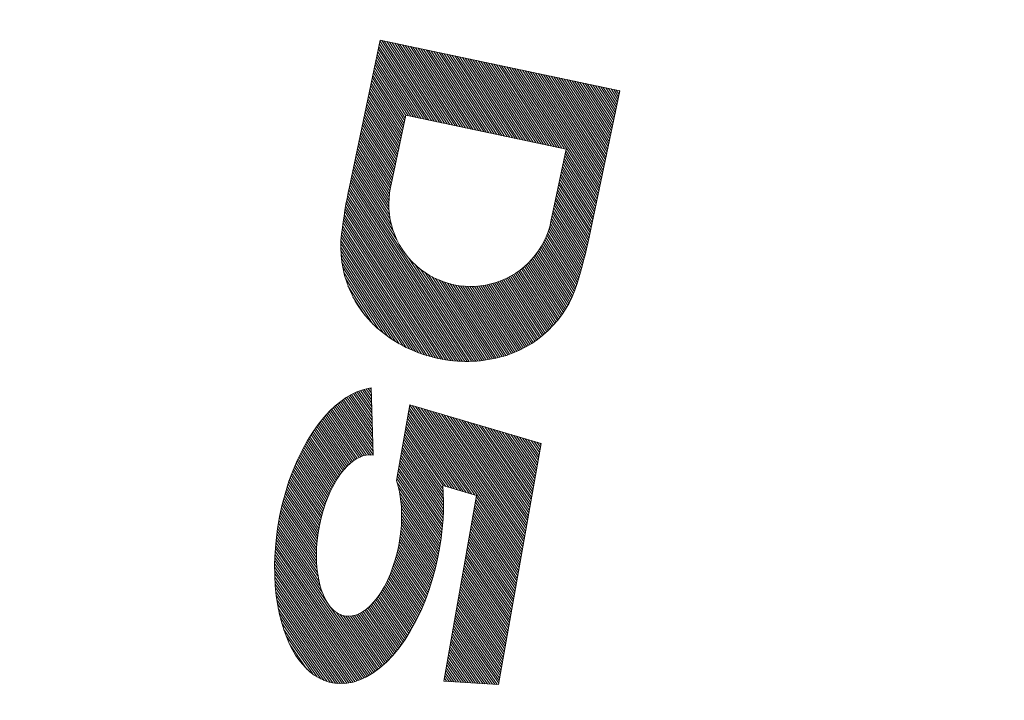
# Model space of a CAD drawing. Units: millimetres. Extents: x -832 to 921, y -690 to 683.
# Drawn here: x -745 to -709, y 278 to 303 of the extents above; entities that cross this region are included whole.
import ezdxf

# ---------------------------------------------------------------- set-up
doc = ezdxf.new("R2010")
doc.units = ezdxf.units.MM
doc.header["$LTSCALE"] = 5
doc.layers.add('STEEL-AB', color=7, linetype='Continuous')
doc.layers.add('躯体', color=7, linetype='Continuous')

msp = doc.modelspace()

# ---------------------------------------------------------------- linework, layer by layer
at = {"layer": 'STEEL-AB', "color": 7, "linetype": 'Continuous', "lineweight": 9}
for p, q in [((-732.636, 296.56), (-731.5, 301.941)), ((-731.529, 301.801), (-729.712, 299.01)), ((-731.509, 301.897), (-729.616, 298.99)), ((-731.5, 301.941), (-722.699, 300.083)), ((-731.449, 301.93), (-729.52, 298.97)), ((-731.353, 301.91), (-729.424, 298.949)), ((-731.257, 301.89), (-729.328, 298.929)), ((-731.161, 301.87), (-729.233, 298.909)), ((-731.065, 301.85), (-729.137, 298.889)), ((-730.97, 301.829), (-729.041, 298.868)), ((-730.874, 301.809), (-728.945, 298.848)), ((-730.778, 301.789), (-728.849, 298.828)), ((-730.682, 301.769), (-728.754, 298.808)), ((-730.586, 301.748), (-728.658, 298.788)), ((-731.61, 301.418), (-730.095, 299.091)), ((-731.59, 301.513), (-729.999, 299.071)), ((-731.57, 301.609), (-729.903, 299.05)), ((-731.55, 301.705), (-729.807, 299.03)), ((-730.491, 301.728), (-728.562, 298.767)), ((-730.395, 301.708), (-728.466, 298.747)), ((-730.299, 301.688), (-728.37, 298.727)), ((-730.203, 301.668), (-728.275, 298.707)), ((-730.107, 301.647), (-728.179, 298.686)), ((-730.012, 301.627), (-728.083, 298.666)), ((-729.916, 301.607), (-727.987, 298.646)), ((-729.82, 301.587), (-727.891, 298.626)), ((-729.724, 301.566), (-727.796, 298.605)), ((-729.628, 301.546), (-727.7, 298.585)), ((-729.533, 301.526), (-727.604, 298.565)), ((-729.437, 301.506), (-727.508, 298.545)), ((-729.341, 301.486), (-727.412, 298.525)), ((-729.245, 301.465), (-727.317, 298.504)), ((-729.149, 301.445), (-727.221, 298.484)), ((-729.054, 301.425), (-727.125, 298.464)), ((-728.958, 301.405), (-727.029, 298.444)), ((-728.862, 301.384), (-726.933, 298.423)), ((-731.691, 301.034), (-730.478, 299.172)), ((-731.671, 301.13), (-730.382, 299.152)), ((-731.651, 301.226), (-730.286, 299.131)), ((-731.63, 301.322), (-730.191, 299.111)), ((-728.766, 301.364), (-726.838, 298.403)), ((-728.67, 301.344), (-726.742, 298.383)), ((-728.575, 301.324), (-726.646, 298.363)), ((-728.479, 301.303), (-726.55, 298.343)), ((-728.383, 301.283), (-726.455, 298.322)), ((-728.287, 301.263), (-726.359, 298.302)), ((-728.192, 301.243), (-726.263, 298.282)), ((-728.096, 301.223), (-726.167, 298.262)), ((-728, 301.202), (-726.071, 298.241)), ((-727.904, 301.182), (-725.976, 298.221)), ((-727.808, 301.162), (-725.88, 298.201)), ((-727.713, 301.142), (-725.784, 298.181)), ((-727.617, 301.121), (-725.688, 298.161)), ((-727.521, 301.101), (-725.592, 298.14)), ((-727.425, 301.081), (-725.497, 298.12)), ((-727.329, 301.061), (-725.401, 298.1)), ((-727.234, 301.041), (-725.305, 298.08)), ((-727.138, 301.02), (-725.209, 298.059)), ((-731.752, 300.747), (-730.603, 298.983)), ((-731.732, 300.843), (-730.583, 299.079)), ((-731.711, 300.939), (-730.562, 299.175)), ((-727.042, 301), (-725.113, 298.039)), ((-726.946, 300.98), (-725.018, 298.019)), ((-726.85, 300.96), (-724.922, 297.999)), ((-726.755, 300.939), (-724.826, 297.978)), ((-726.659, 300.919), (-724.73, 297.958)), ((-726.563, 300.899), (-723.511, 296.213)), ((-726.467, 300.879), (-723.49, 296.309)), ((-726.371, 300.859), (-723.47, 296.404)), ((-726.276, 300.838), (-723.45, 296.5)), ((-726.18, 300.818), (-723.43, 296.596)), ((-726.084, 300.798), (-723.41, 296.692)), ((-725.988, 300.778), (-723.389, 296.788)), ((-725.892, 300.757), (-723.369, 296.883)), ((-725.797, 300.737), (-723.349, 296.979)), ((-725.701, 300.717), (-723.329, 297.075)), ((-725.605, 300.697), (-723.308, 297.171)), ((-725.509, 300.676), (-723.288, 297.267)), ((-725.413, 300.656), (-723.268, 297.362)), ((-731.833, 300.364), (-730.684, 298.6)), ((-731.812, 300.46), (-730.664, 298.696)), ((-731.792, 300.555), (-730.643, 298.792)), ((-731.772, 300.651), (-730.623, 298.887)), ((-725.318, 300.636), (-723.248, 297.458)), ((-725.222, 300.616), (-723.228, 297.554)), ((-725.126, 300.596), (-723.207, 297.65)), ((-725.03, 300.575), (-723.187, 297.746)), ((-724.934, 300.555), (-723.167, 297.841)), ((-724.839, 300.535), (-723.147, 297.937)), ((-724.743, 300.515), (-723.126, 298.033)), ((-724.647, 300.494), (-723.106, 298.129)), ((-724.551, 300.474), (-723.086, 298.225)), ((-724.455, 300.454), (-723.066, 298.32)), ((-724.36, 300.434), (-723.046, 298.416)), ((-724.264, 300.414), (-723.025, 298.512)), ((-724.168, 300.393), (-723.005, 298.608)), ((-724.072, 300.373), (-722.985, 298.704)), ((-723.977, 300.353), (-722.965, 298.799)), ((-723.881, 300.333), (-722.944, 298.895)), ((-723.785, 300.312), (-722.924, 298.991)), ((-731.914, 299.981), (-730.765, 298.217)), ((-731.893, 300.076), (-730.745, 298.313)), ((-731.873, 300.172), (-730.724, 298.408)), ((-731.853, 300.268), (-730.704, 298.504)), ((-723.83, 294.701), (-722.694, 300.082)), ((-723.689, 300.292), (-722.904, 299.087)), ((-723.593, 300.272), (-722.884, 299.183)), ((-723.498, 300.252), (-722.863, 299.278)), ((-723.402, 300.232), (-722.843, 299.374)), ((-723.306, 300.211), (-722.823, 299.47)), ((-723.21, 300.191), (-722.803, 299.566)), ((-723.114, 300.171), (-722.783, 299.661)), ((-723.019, 300.151), (-722.762, 299.757)), ((-722.923, 300.13), (-722.742, 299.853)), ((-722.827, 300.11), (-722.722, 299.949)), ((-722.731, 300.09), (-722.702, 300.045)), ((-731.995, 299.598), (-730.846, 297.834)), ((-731.974, 299.693), (-730.825, 297.929)), ((-731.954, 299.789), (-730.805, 298.025)), ((-731.934, 299.885), (-730.785, 298.121)), ((-732.075, 299.214), (-730.927, 297.45)), ((-732.055, 299.31), (-730.906, 297.546)), ((-732.035, 299.406), (-730.886, 297.642)), ((-732.015, 299.502), (-730.866, 297.738)), ((-732.136, 298.927), (-730.987, 297.163)), ((-732.116, 299.023), (-730.967, 297.259)), ((-732.096, 299.119), (-730.947, 297.355)), ((-730.559, 299.189), (-731.122, 296.527)), ((-724.666, 297.945), (-730.559, 299.189)), ((-732.217, 298.544), (-731.068, 296.78)), ((-732.197, 298.64), (-731.048, 296.876)), ((-732.177, 298.735), (-731.028, 296.972)), ((-732.156, 298.831), (-731.007, 297.067)), ((-732.298, 298.161), (-731.147, 296.393)), ((-732.278, 298.256), (-731.129, 296.492)), ((-732.257, 298.352), (-731.109, 296.588)), ((-732.237, 298.448), (-731.088, 296.684)), ((-732.379, 297.777), (-731.186, 295.946)), ((-732.359, 297.873), (-731.182, 296.067)), ((-732.338, 297.969), (-731.174, 296.181)), ((-732.318, 298.065), (-731.162, 296.29)), ((-724.666, 297.945), (-725.228, 295.283)), ((-724.7, 297.785), (-723.551, 296.021)), ((-724.68, 297.881), (-723.531, 296.117)), ((-732.439, 297.49), (-731.163, 295.53)), ((-732.419, 297.586), (-731.178, 295.68)), ((-732.399, 297.682), (-731.185, 295.818)), ((-724.781, 297.402), (-723.632, 295.638)), ((-724.761, 297.498), (-723.612, 295.734)), ((-724.74, 297.594), (-723.592, 295.83)), ((-724.72, 297.689), (-723.571, 295.925)), ((-732.52, 297.107), (-730.893, 294.608)), ((-732.5, 297.203), (-731.029, 294.944)), ((-732.48, 297.298), (-731.097, 295.174)), ((-732.46, 297.394), (-731.138, 295.364)), ((-724.842, 297.115), (-723.693, 295.351)), ((-724.821, 297.21), (-723.673, 295.446)), ((-724.801, 297.306), (-723.652, 295.542)), ((-732.601, 296.724), (-728.314, 290.141)), ((-732.581, 296.819), (-728.232, 290.142)), ((-732.561, 296.915), (-728.151, 290.145)), ((-732.541, 297.011), (-728.071, 290.148)), ((-724.923, 296.731), (-723.774, 294.968)), ((-724.902, 296.827), (-723.753, 295.063)), ((-724.882, 296.923), (-723.733, 295.159)), ((-724.862, 297.019), (-723.713, 295.255)), ((-732.681, 296.339), (-728.651, 290.151)), ((-732.662, 296.436), (-728.565, 290.146)), ((-732.642, 296.532), (-728.48, 290.143)), ((-732.622, 296.628), (-728.397, 290.141)), ((-725.003, 296.348), (-723.855, 294.585)), ((-724.983, 296.444), (-723.834, 294.68)), ((-724.963, 296.54), (-723.814, 294.776)), ((-724.943, 296.636), (-723.794, 294.872)), ((-732.738, 296.045), (-728.914, 290.175)), ((-732.719, 296.144), (-728.825, 290.165)), ((-732.7, 296.242), (-728.737, 290.157)), ((-725.084, 295.965), (-723.94, 294.209)), ((-725.064, 296.061), (-723.918, 294.302)), ((-725.044, 296.157), (-723.897, 294.396)), ((-725.024, 296.252), (-723.876, 294.49)), ((-732.807, 295.644), (-729.281, 290.231)), ((-732.79, 295.745), (-729.188, 290.214)), ((-732.773, 295.846), (-729.095, 290.199)), ((-732.756, 295.946), (-729.004, 290.186)), ((-725.145, 295.678), (-724.008, 293.932)), ((-725.125, 295.773), (-723.985, 294.024)), ((-725.105, 295.869), (-723.963, 294.116)), ((-732.87, 295.233), (-729.671, 290.323)), ((-732.855, 295.337), (-729.571, 290.296)), ((-732.839, 295.44), (-729.473, 290.272)), ((-732.823, 295.542), (-729.376, 290.25)), ((-725.226, 295.294), (-724.103, 293.571)), ((-725.206, 295.39), (-724.079, 293.66)), ((-725.185, 295.486), (-724.055, 293.75)), ((-725.165, 295.582), (-724.031, 293.841)), ((-732.912, 294.917), (-729.983, 290.42)), ((-732.898, 295.023), (-729.877, 290.384)), ((-732.884, 295.128), (-729.773, 290.352)), ((-725.323, 294.937), (-724.203, 293.217)), ((-725.296, 295.021), (-724.178, 293.305)), ((-725.27, 295.109), (-724.153, 293.393)), ((-725.247, 295.2), (-724.128, 293.481)), ((-732.944, 294.586), (-730.315, 290.549)), ((-732.936, 294.701), (-730.201, 290.502)), ((-732.925, 294.81), (-730.091, 290.459)), ((-725.485, 294.551), (-724.338, 292.79)), ((-725.45, 294.623), (-724.309, 292.872)), ((-725.416, 294.698), (-724.281, 292.957)), ((-725.383, 294.775), (-724.255, 293.043)), ((-725.353, 294.855), (-724.229, 293.129)), ((-732.951, 294.343), (-730.551, 290.658)), ((-732.949, 294.468), (-730.431, 290.601)), ((-732.949, 294.213), (-730.675, 290.722)), ((-725.724, 294.156), (-724.538, 292.336)), ((-725.681, 294.217), (-724.502, 292.408)), ((-725.639, 294.28), (-724.467, 292.481)), ((-725.599, 294.345), (-724.433, 292.556)), ((-725.56, 294.412), (-724.401, 292.632)), ((-725.522, 294.48), (-724.369, 292.71)), ((-732.941, 294.075), (-730.803, 290.792)), ((-732.929, 293.928), (-730.937, 290.871)), ((-730.46, 293.943), (-727.991, 290.153)), ((-726.001, 293.821), (-724.774, 291.937)), ((-725.952, 293.873), (-724.733, 292)), ((-725.905, 293.926), (-724.692, 292.065)), ((-725.858, 293.981), (-724.652, 292.131)), ((-725.812, 294.038), (-724.613, 292.198)), ((-725.767, 294.096), (-724.575, 292.266)), ((-732.909, 293.771), (-731.078, 290.96)), ((-732.88, 293.599), (-731.226, 291.061)), ((-730.208, 293.683), (-727.912, 290.159)), ((-730.024, 293.528), (-727.834, 290.166)), ((-726.424, 293.455), (-725.136, 291.477)), ((-726.368, 293.496), (-725.088, 291.531)), ((-726.313, 293.538), (-725.041, 291.585)), ((-726.259, 293.582), (-724.994, 291.641)), ((-726.205, 293.627), (-724.949, 291.698)), ((-726.153, 293.673), (-724.904, 291.756)), ((-726.101, 293.721), (-724.86, 291.815)), ((-726.051, 293.77), (-724.817, 291.876)), ((-732.838, 293.409), (-731.386, 291.179)), ((-732.779, 293.191), (-731.561, 291.321)), ((-729.867, 293.414), (-727.757, 290.175)), ((-729.726, 293.323), (-727.681, 290.184)), ((-729.595, 293.249), (-727.605, 290.195)), ((-729.471, 293.187), (-727.53, 290.206)), ((-729.354, 293.134), (-727.456, 290.219)), ((-729.242, 293.089), (-727.382, 290.233)), ((-727.163, 293.068), (-725.764, 290.919)), ((-727.097, 293.093), (-725.708, 290.96)), ((-727.031, 293.119), (-725.652, 291.002)), ((-726.967, 293.147), (-725.598, 291.045)), ((-726.903, 293.175), (-725.543, 291.089)), ((-726.84, 293.206), (-725.49, 291.134)), ((-726.778, 293.237), (-725.437, 291.18)), ((-726.717, 293.27), (-725.385, 291.227)), ((-726.656, 293.304), (-725.334, 291.275)), ((-726.597, 293.34), (-725.283, 291.324)), ((-726.538, 293.377), (-725.233, 291.374)), ((-726.481, 293.415), (-725.184, 291.425)), ((-732.687, 292.923), (-731.769, 291.513)), ((-729.135, 293.051), (-727.309, 290.248)), ((-729.031, 293.018), (-727.237, 290.263)), ((-728.93, 292.99), (-727.165, 290.28)), ((-728.832, 292.966), (-727.094, 290.298)), ((-728.736, 292.946), (-727.024, 290.317)), ((-728.643, 292.93), (-726.954, 290.337)), ((-728.552, 292.917), (-726.885, 290.358)), ((-728.463, 292.907), (-726.817, 290.38)), ((-728.376, 292.9), (-726.75, 290.403)), ((-728.29, 292.896), (-726.683, 290.428)), ((-728.206, 292.894), (-726.617, 290.453)), ((-728.124, 292.894), (-726.552, 290.48)), ((-728.043, 292.896), (-726.487, 290.508)), ((-727.963, 292.901), (-726.423, 290.536)), ((-727.885, 292.907), (-726.36, 290.566)), ((-727.808, 292.916), (-726.297, 290.597)), ((-727.732, 292.926), (-726.235, 290.629)), ((-727.657, 292.938), (-726.174, 290.661)), ((-727.583, 292.952), (-726.113, 290.695)), ((-727.511, 292.968), (-726.053, 290.73)), ((-727.439, 292.985), (-725.994, 290.766)), ((-727.369, 293.003), (-725.936, 290.803)), ((-727.299, 293.024), (-725.878, 290.84)), ((-727.231, 293.045), (-725.82, 290.879)), ((-732.505, 292.517), (-732.067, 291.844)), ((-732.18, 289.087), (-732.364, 289.018)), ((-732.002, 289.135), (-732.18, 289.087)), ((-732.16, 289.092), (-731.815, 288.6)), ((-732.089, 289.111), (-731.819, 288.725)), ((-732.018, 289.131), (-731.823, 288.851)), ((-731.832, 289.165), (-732.002, 289.135)), ((-731.944, 289.145), (-731.826, 288.977)), ((-731.868, 289.158), (-731.83, 289.103)), ((-731.76, 286.693), (-731.832, 289.165)), ((-732.753, 288.812), (-732.954, 288.671)), ((-732.847, 288.746), (-731.775, 287.215)), ((-732.791, 288.785), (-731.779, 287.34)), ((-732.556, 288.927), (-732.753, 288.812)), ((-732.733, 288.823), (-731.783, 287.466)), ((-732.673, 288.858), (-731.786, 287.592)), ((-732.613, 288.894), (-731.79, 287.718)), ((-732.364, 289.018), (-732.556, 288.927)), ((-732.553, 288.928), (-731.794, 287.844)), ((-732.489, 288.958), (-731.797, 287.97)), ((-732.426, 288.989), (-731.801, 288.096)), ((-732.362, 289.019), (-731.804, 288.222)), ((-732.295, 289.044), (-731.808, 288.348)), ((-732.228, 289.069), (-731.812, 288.474)), ((-733.159, 288.503), (-733.366, 288.307)), ((-733.276, 288.392), (-732.078, 286.681)), ((-733.225, 288.441), (-732.003, 286.695)), ((-733.174, 288.489), (-731.924, 286.703)), ((-732.954, 288.671), (-733.159, 288.503)), ((-733.122, 288.534), (-731.839, 286.702)), ((-733.068, 288.578), (-731.761, 286.711)), ((-733.014, 288.622), (-731.765, 286.837)), ((-732.96, 288.666), (-731.768, 286.963)), ((-732.904, 288.706), (-731.772, 287.089)), ((-730.419, 288.542), (-730.909, 285.767)), ((-730.437, 288.441), (-728.237, 285.298)), ((-730.42, 288.538), (-728.131, 285.267)), ((-725.594, 287.127), (-730.419, 288.542)), ((-730.318, 288.513), (-728.024, 285.236)), ((-730.212, 288.482), (-726.333, 282.941)), ((-730.105, 288.45), (-726.316, 283.037)), ((-729.999, 288.419), (-726.299, 283.134)), ((-729.893, 288.388), (-726.282, 283.23)), ((-729.786, 288.357), (-726.265, 283.326)), ((-733.573, 288.082), (-733.779, 287.827)), ((-733.614, 288.031), (-732.518, 286.465)), ((-733.366, 288.307), (-733.573, 288.082)), ((-733.569, 288.087), (-732.463, 286.506)), ((-733.521, 288.139), (-732.404, 286.543)), ((-733.473, 288.191), (-732.344, 286.579)), ((-733.425, 288.243), (-732.282, 286.61)), ((-733.377, 288.295), (-732.217, 286.638)), ((-733.327, 288.344), (-732.15, 286.662)), ((-730.505, 288.056), (-728.662, 285.423)), ((-730.488, 288.152), (-728.556, 285.392)), ((-730.471, 288.248), (-728.45, 285.361)), ((-730.454, 288.345), (-728.343, 285.33)), ((-729.68, 288.326), (-726.248, 283.423)), ((-729.574, 288.294), (-726.231, 283.519)), ((-729.467, 288.263), (-726.214, 283.616)), ((-729.361, 288.232), (-726.197, 283.712)), ((-729.255, 288.201), (-726.18, 283.809)), ((-729.148, 288.17), (-726.163, 283.905)), ((-729.042, 288.138), (-726.146, 284.001)), ((-728.936, 288.107), (-726.129, 284.098)), ((-728.829, 288.076), (-726.112, 284.194)), ((-728.723, 288.045), (-726.095, 284.291)), ((-728.617, 288.014), (-726.078, 284.387)), ((-733.779, 287.827), (-733.98, 287.544)), ((-733.88, 287.685), (-732.824, 286.177)), ((-733.837, 287.745), (-732.776, 286.229)), ((-733.795, 287.805), (-732.728, 286.281)), ((-733.75, 287.863), (-732.677, 286.33)), ((-733.705, 287.919), (-732.626, 286.377)), ((-733.66, 287.975), (-732.573, 286.422)), ((-730.573, 287.67), (-729.088, 285.548)), ((-730.556, 287.766), (-728.981, 285.517)), ((-730.539, 287.863), (-728.875, 285.486)), ((-730.522, 287.959), (-728.769, 285.454)), ((-728.51, 287.982), (-726.061, 284.483)), ((-728.404, 287.951), (-726.044, 284.58)), ((-728.297, 287.92), (-726.027, 284.676)), ((-728.191, 287.889), (-726.01, 284.773)), ((-728.085, 287.858), (-725.993, 284.869)), ((-727.978, 287.826), (-725.976, 284.966)), ((-727.872, 287.795), (-725.959, 285.062)), ((-727.766, 287.764), (-725.942, 285.158)), ((-727.659, 287.733), (-725.925, 285.255)), ((-727.553, 287.702), (-725.908, 285.351)), ((-727.447, 287.671), (-725.891, 285.448)), ((-727.34, 287.639), (-725.874, 285.544)), ((-733.98, 287.544), (-734.176, 287.232)), ((-734.126, 287.312), (-733.085, 285.826)), ((-734.086, 287.376), (-733.043, 285.887)), ((-734.046, 287.44), (-733.001, 285.948)), ((-734.006, 287.503), (-732.959, 286.009)), ((-733.965, 287.566), (-732.915, 286.065)), ((-733.922, 287.625), (-732.87, 286.122)), ((-730.641, 287.284), (-729.184, 285.202)), ((-730.624, 287.381), (-729.188, 285.33)), ((-730.607, 287.477), (-729.196, 285.462)), ((-730.59, 287.573), (-729.194, 285.579)), ((-727.234, 287.608), (-725.857, 285.64)), ((-727.128, 287.577), (-725.84, 285.737)), ((-727.021, 287.546), (-725.823, 285.833)), ((-726.915, 287.515), (-725.806, 285.93)), ((-726.809, 287.483), (-725.789, 286.026)), ((-726.702, 287.452), (-725.772, 286.123)), ((-726.596, 287.421), (-725.755, 286.219)), ((-726.49, 287.39), (-725.738, 286.315)), ((-726.383, 287.359), (-725.721, 286.412)), ((-726.277, 287.327), (-725.704, 286.508)), ((-726.171, 287.296), (-725.687, 286.605)), ((-734.176, 287.232), (-734.364, 286.892)), ((-734.353, 286.913), (-733.309, 285.422)), ((-734.315, 286.98), (-733.273, 285.491)), ((-734.278, 287.047), (-733.237, 285.561)), ((-734.241, 287.115), (-733.201, 285.63)), ((-734.204, 287.182), (-733.163, 285.695)), ((-734.166, 287.249), (-733.124, 285.761)), ((-730.692, 286.995), (-729.18, 284.834)), ((-730.675, 287.091), (-729.179, 284.954)), ((-730.658, 287.188), (-729.181, 285.077)), ((-725.594, 287.127), (-727.157, 278.269)), ((-726.064, 287.265), (-725.67, 286.701)), ((-725.958, 287.234), (-725.653, 286.798)), ((-725.852, 287.203), (-725.636, 286.894)), ((-725.745, 287.171), (-725.618, 286.99)), ((-725.639, 287.14), (-725.601, 287.087)), ((-734.364, 286.892), (-734.541, 286.528)), ((-734.527, 286.558), (-733.469, 285.047)), ((-734.492, 286.629), (-733.439, 285.125)), ((-734.458, 286.7), (-733.408, 285.201)), ((-734.423, 286.771), (-733.375, 285.275)), ((-734.388, 286.842), (-733.342, 285.348)), ((-732.357, 286.573), (-732.473, 286.499)), ((-732.244, 286.628), (-732.357, 286.573)), ((-732.137, 286.667), (-732.244, 286.628)), ((-732.034, 286.692), (-732.137, 286.667)), ((-731.937, 286.703), (-732.034, 286.692)), ((-731.846, 286.703), (-731.937, 286.703)), ((-731.76, 286.693), (-731.846, 286.703)), ((-730.76, 286.609), (-729.194, 284.372)), ((-730.743, 286.706), (-729.189, 284.486)), ((-730.726, 286.802), (-729.184, 284.599)), ((-730.709, 286.899), (-729.181, 284.715)), ((-734.541, 286.528), (-734.706, 286.142)), ((-734.688, 286.184), (-733.607, 284.64)), ((-734.656, 286.259), (-733.581, 284.724)), ((-734.624, 286.334), (-733.555, 284.806)), ((-734.592, 286.409), (-733.528, 284.889)), ((-734.56, 286.484), (-733.499, 284.969)), ((-732.715, 286.295), (-732.838, 286.161)), ((-732.593, 286.407), (-732.715, 286.295)), ((-732.473, 286.499), (-732.593, 286.407)), ((-730.828, 286.224), (-729.229, 283.939)), ((-730.811, 286.32), (-729.219, 284.045)), ((-730.794, 286.416), (-729.21, 284.154)), ((-730.777, 286.513), (-729.202, 284.262)), ((-734.706, 286.142), (-734.856, 285.736)), ((-734.806, 285.87), (-733.698, 284.287)), ((-734.777, 285.949), (-733.678, 284.379)), ((-734.748, 286.028), (-733.655, 284.467)), ((-734.718, 286.107), (-733.631, 284.554)), ((-733.083, 285.829), (-733.2, 285.632)), ((-732.962, 286.006), (-733.083, 285.829)), ((-732.838, 286.161), (-732.962, 286.006)), ((-730.896, 285.838), (-729.28, 283.529)), ((-730.879, 285.934), (-729.265, 283.629)), ((-730.862, 286.031), (-729.253, 283.732)), ((-730.845, 286.127), (-729.241, 283.836)), ((-734.856, 285.736), (-734.989, 285.315)), ((-734.943, 285.461), (-733.788, 283.811)), ((-734.916, 285.544), (-733.772, 283.91)), ((-734.89, 285.627), (-733.755, 284.006)), ((-734.864, 285.711), (-733.738, 284.103)), ((-734.835, 285.791), (-733.719, 284.196)), ((-733.2, 285.632), (-733.313, 285.415)), ((-730.868, 285.64), (-730.909, 285.767)), ((-730.89, 285.708), (-729.295, 283.43)), ((-730.83, 285.499), (-730.868, 285.64)), ((-730.831, 285.503), (-729.311, 283.331)), ((-730.796, 285.345), (-730.83, 285.499)), ((-727.961, 285.217), (-729.204, 285.582)), ((-729.186, 285.297), (-729.204, 285.582)), ((-734.989, 285.315), (-735.104, 284.882)), ((-735.041, 285.119), (-733.832, 283.391)), ((-735.018, 285.207), (-733.823, 283.5)), ((-734.994, 285.294), (-733.813, 283.606)), ((-734.969, 285.378), (-733.8, 283.709)), ((-733.418, 285.18), (-733.514, 284.93)), ((-733.313, 285.415), (-733.418, 285.18)), ((-730.766, 285.178), (-730.796, 285.345)), ((-730.793, 285.328), (-729.327, 283.234)), ((-730.743, 284.996), (-730.766, 285.178)), ((-730.765, 285.168), (-729.345, 283.139)), ((-729.178, 284.995), (-729.186, 285.297)), ((-727.961, 285.217), (-729.165, 278.398)), ((-727.971, 285.16), (-726.35, 282.844)), ((-735.104, 284.882), (-735.2, 284.443)), ((-735.13, 284.764), (-733.845, 282.928)), ((-735.11, 284.856), (-733.846, 283.05)), ((-735.088, 284.944), (-733.843, 283.166)), ((-735.064, 285.032), (-733.84, 283.282)), ((-733.514, 284.93), (-733.6, 284.667)), ((-730.746, 285.019), (-729.363, 283.044)), ((-730.726, 284.8), (-730.743, 284.996)), ((-730.733, 284.88), (-729.381, 282.949)), ((-730.717, 284.591), (-730.726, 284.8)), ((-730.724, 284.746), (-729.4, 282.856)), ((-729.181, 284.678), (-729.178, 284.995)), ((-728.039, 284.775), (-726.418, 282.459)), ((-728.022, 284.871), (-726.401, 282.555)), ((-728.005, 284.967), (-726.384, 282.652)), ((-727.988, 285.064), (-726.367, 282.748)), ((-735.2, 284.443), (-735.277, 284.001)), ((-735.209, 284.393), (-733.808, 282.391)), ((-735.191, 284.488), (-733.825, 282.537)), ((-735.17, 284.58), (-733.835, 282.672)), ((-735.15, 284.672), (-733.843, 282.804)), ((-733.674, 284.395), (-733.736, 284.118)), ((-733.6, 284.667), (-733.674, 284.395)), ((-730.718, 284.618), (-729.421, 282.765)), ((-730.717, 284.368), (-730.717, 284.591)), ((-730.717, 284.495), (-729.442, 282.674)), ((-730.717, 284.374), (-729.463, 282.584)), ((-729.195, 284.346), (-729.181, 284.678)), ((-728.107, 284.389), (-726.486, 282.073)), ((-728.09, 284.485), (-726.469, 282.169)), ((-728.073, 284.582), (-726.452, 282.266)), ((-728.056, 284.678), (-726.435, 282.362)), ((-735.259, 284.103), (-733.707, 281.885)), ((-735.242, 284.199), (-733.753, 282.072)), ((-735.226, 284.296), (-733.785, 282.238)), ((-733.736, 284.118), (-733.784, 283.84)), ((-730.747, 283.888), (-730.727, 284.134)), ((-730.735, 284.038), (-729.532, 282.32)), ((-730.727, 284.134), (-730.717, 284.368)), ((-730.726, 284.146), (-729.509, 282.407)), ((-730.721, 284.26), (-729.485, 282.494)), ((-729.222, 283.999), (-729.195, 284.346)), ((-728.158, 284.1), (-726.537, 281.784)), ((-728.141, 284.196), (-726.52, 281.88)), ((-728.124, 284.293), (-726.503, 281.977)), ((-735.277, 284.001), (-735.332, 283.561)), ((-735.315, 283.699), (-731.799, 278.677)), ((-735.302, 283.802), (-731.741, 278.715)), ((-735.289, 283.904), (-733.429, 281.247)), ((-735.276, 284.006), (-733.634, 281.66)), ((-733.784, 283.84), (-733.818, 283.564)), ((-730.78, 283.635), (-730.747, 283.888)), ((-730.768, 283.724), (-729.606, 282.063)), ((-730.755, 283.826), (-729.58, 282.147)), ((-730.744, 283.93), (-729.556, 282.233)), ((-729.264, 283.64), (-729.222, 283.999)), ((-728.226, 283.714), (-726.605, 281.398)), ((-728.209, 283.81), (-726.588, 281.495)), ((-728.192, 283.907), (-726.571, 281.591)), ((-728.175, 284.003), (-726.554, 281.687)), ((-735.332, 283.561), (-735.368, 283.127)), ((-735.347, 283.383), (-731.978, 278.571)), ((-735.338, 283.491), (-731.919, 278.606)), ((-735.328, 283.597), (-731.859, 278.642)), ((-733.839, 283.293), (-733.847, 283.032)), ((-733.818, 283.564), (-733.839, 283.293)), ((-730.882, 283.112), (-730.825, 283.375)), ((-730.833, 283.334), (-729.712, 281.731)), ((-730.825, 283.375), (-730.78, 283.635)), ((-730.815, 283.428), (-729.685, 281.814)), ((-730.799, 283.525), (-729.659, 281.897)), ((-730.782, 283.622), (-729.632, 281.98)), ((-729.32, 283.269), (-729.264, 283.64)), ((-728.294, 283.328), (-726.673, 281.012)), ((-728.277, 283.425), (-726.656, 281.109)), ((-728.26, 283.521), (-726.639, 281.205)), ((-728.243, 283.618), (-726.622, 281.302)), ((-735.368, 283.127), (-735.384, 282.704)), ((-735.375, 282.94), (-732.232, 278.45)), ((-735.371, 283.055), (-732.168, 278.479)), ((-735.365, 283.167), (-732.104, 278.509)), ((-735.356, 283.275), (-732.04, 278.538)), ((-733.847, 283.032), (-733.842, 282.782)), ((-730.952, 282.849), (-730.882, 283.112)), ((-730.919, 282.973), (-729.829, 281.415)), ((-730.896, 283.06), (-729.799, 281.494)), ((-730.874, 283.15), (-729.77, 281.573)), ((-730.854, 283.242), (-729.741, 281.652)), ((-729.392, 282.89), (-729.32, 283.269)), ((-728.363, 282.943), (-726.741, 280.627)), ((-728.346, 283.039), (-726.724, 280.723)), ((-728.329, 283.135), (-726.707, 280.82)), ((-728.312, 283.232), (-726.69, 280.916)), ((-735.384, 282.711), (-732.368, 278.403)), ((-735.384, 282.704), (-735.381, 282.294)), ((-735.383, 282.59), (-732.436, 278.38)), ((-735.379, 282.826), (-732.299, 278.425)), ((-733.842, 282.782), (-733.826, 282.545)), ((-731.13, 282.338), (-731.035, 282.59)), ((-731.035, 282.59), (-730.952, 282.849)), ((-731.02, 282.635), (-729.954, 281.111)), ((-730.994, 282.718), (-729.922, 281.186)), ((-730.968, 282.801), (-729.89, 281.262)), ((-730.942, 282.886), (-729.858, 281.337)), ((-729.482, 282.504), (-729.392, 282.89)), ((-728.414, 282.653), (-726.792, 280.338)), ((-728.397, 282.75), (-726.775, 280.434)), ((-728.38, 282.846), (-726.758, 280.53)), ((-735.382, 282.467), (-732.506, 278.359)), ((-735.381, 282.345), (-732.581, 278.345)), ((-735.381, 282.294), (-735.359, 281.901)), ((-735.377, 282.218), (-732.655, 278.33)), ((-733.826, 282.545), (-733.8, 282.324)), ((-733.8, 282.324), (-733.764, 282.12)), ((-731.235, 282.096), (-731.13, 282.338)), ((-731.17, 282.245), (-730.121, 280.747)), ((-731.138, 282.319), (-730.087, 280.818)), ((-731.107, 282.397), (-730.052, 280.89)), ((-731.078, 282.476), (-730.018, 280.961)), ((-731.048, 282.554), (-729.986, 281.036)), ((-729.589, 282.116), (-729.482, 282.504)), ((-728.482, 282.268), (-726.86, 279.952)), ((-728.465, 282.364), (-726.843, 280.048)), ((-728.448, 282.461), (-726.826, 280.145)), ((-728.431, 282.557), (-726.809, 280.241)), ((-735.37, 282.087), (-732.729, 278.316)), ((-735.362, 281.957), (-732.81, 278.311)), ((-735.359, 281.901), (-735.322, 281.527)), ((-733.764, 282.12), (-733.721, 281.932)), ((-733.721, 281.932), (-733.671, 281.762)), ((-731.474, 281.66), (-731.351, 281.87)), ((-731.351, 281.87), (-731.235, 282.096)), ((-731.342, 281.887), (-730.302, 280.402)), ((-731.306, 281.957), (-730.265, 280.469)), ((-731.271, 282.027), (-730.228, 280.537)), ((-731.235, 282.097), (-730.191, 280.604)), ((-731.203, 282.171), (-730.156, 280.676)), ((-729.713, 281.727), (-729.589, 282.116)), ((-728.55, 281.882), (-726.929, 279.566)), ((-728.533, 281.978), (-726.912, 279.663)), ((-728.516, 282.075), (-726.895, 279.759)), ((-728.499, 282.171), (-726.878, 279.855)), ((-735.351, 281.82), (-732.891, 278.306)), ((-735.337, 281.679), (-732.974, 278.303)), ((-735.323, 281.538), (-733.063, 278.309)), ((-735.322, 281.527), (-735.269, 281.174)), ((-733.671, 281.762), (-733.615, 281.609)), ((-733.615, 281.609), (-733.556, 281.472)), ((-731.604, 281.471), (-731.474, 281.66)), ((-731.581, 281.504), (-730.536, 280.011)), ((-731.539, 281.565), (-730.496, 280.075)), ((-731.497, 281.626), (-730.456, 280.139)), ((-731.457, 281.689), (-730.416, 280.202)), ((-731.418, 281.755), (-730.377, 280.267)), ((-731.38, 281.82), (-730.339, 280.334)), ((-729.856, 281.342), (-729.713, 281.727)), ((-728.618, 281.496), (-726.997, 279.181)), ((-728.601, 281.593), (-726.98, 279.277)), ((-728.584, 281.689), (-726.963, 279.373)), ((-728.567, 281.786), (-726.946, 279.47)), ((-735.3, 281.385), (-733.152, 278.315)), ((-735.277, 281.231), (-733.248, 278.332)), ((-735.269, 281.174), (-735.202, 280.843)), ((-733.556, 281.472), (-733.493, 281.351)), ((-733.493, 281.351), (-733.428, 281.246)), ((-733.428, 281.246), (-733.362, 281.154)), ((-733.425, 281.241), (-731.686, 278.756)), ((-733.362, 281.154), (-733.295, 281.075)), ((-732.013, 281.038), (-731.875, 281.159)), ((-731.91, 281.128), (-730.833, 279.591)), ((-731.875, 281.159), (-731.738, 281.303)), ((-731.858, 281.176), (-730.789, 279.648)), ((-731.81, 281.227), (-730.746, 279.708)), ((-731.761, 281.279), (-730.703, 279.767)), ((-731.738, 281.303), (-731.604, 281.471)), ((-731.714, 281.333), (-730.66, 279.827)), ((-731.669, 281.389), (-730.618, 279.887)), ((-731.624, 281.445), (-730.576, 279.948)), ((-730.016, 280.965), (-729.856, 281.342)), ((-728.669, 281.207), (-727.048, 278.891)), ((-728.652, 281.304), (-727.031, 278.988)), ((-728.635, 281.4), (-727.014, 279.084)), ((-735.247, 281.068), (-733.346, 278.352)), ((-735.213, 280.898), (-733.453, 278.383)), ((-735.202, 280.843), (-735.124, 280.536)), ((-733.295, 281.075), (-733.225, 281.005)), ((-733.225, 281.005), (-733.148, 280.941)), ((-733.148, 280.941), (-733.064, 280.885)), ((-733.115, 280.919), (-731.63, 278.798)), ((-733.064, 280.885), (-732.973, 280.839)), ((-732.975, 280.84), (-731.574, 278.839)), ((-732.973, 280.839), (-732.875, 280.804)), ((-732.875, 280.804), (-732.769, 280.782)), ((-732.864, 280.802), (-731.519, 278.88)), ((-732.769, 280.782), (-732.657, 280.776)), ((-732.766, 280.782), (-731.466, 278.926)), ((-732.678, 280.777), (-731.414, 278.972)), ((-732.657, 280.776), (-732.538, 280.787)), ((-732.596, 280.782), (-731.362, 279.018)), ((-732.538, 280.787), (-732.413, 280.817)), ((-732.519, 280.792), (-731.31, 279.065)), ((-732.447, 280.809), (-731.259, 279.113)), ((-732.413, 280.817), (-732.283, 280.868)), ((-732.377, 280.831), (-731.21, 279.164)), ((-732.311, 280.857), (-731.161, 279.214)), ((-732.283, 280.868), (-732.149, 280.941)), ((-732.248, 280.887), (-731.112, 279.265)), ((-732.187, 280.921), (-731.064, 279.316)), ((-732.149, 280.941), (-732.013, 281.038)), ((-732.127, 280.957), (-731.016, 279.37)), ((-732.071, 280.997), (-730.97, 279.425)), ((-732.014, 281.037), (-730.925, 279.48)), ((-731.962, 281.083), (-730.879, 279.536)), ((-730.193, 280.6), (-730.016, 280.965)), ((-728.737, 280.821), (-727.116, 278.506)), ((-728.72, 280.918), (-727.099, 278.602)), ((-728.703, 281.014), (-727.082, 278.698)), ((-728.686, 281.111), (-727.065, 278.795)), ((-735.17, 280.715), (-733.563, 278.421)), ((-735.124, 280.536), (-735.035, 280.253)), ((-735.12, 280.524), (-733.688, 278.479)), ((-730.385, 280.251), (-730.193, 280.6)), ((-728.805, 280.436), (-727.294, 278.278)), ((-728.788, 280.532), (-727.206, 278.272)), ((-728.771, 280.629), (-727.15, 278.313)), ((-728.754, 280.725), (-727.133, 278.409)), ((-735.052, 280.306), (-733.825, 278.554)), ((-735.035, 280.253), (-734.938, 279.993)), ((-734.962, 280.056), (-733.985, 278.661)), ((-730.591, 279.923), (-730.385, 280.251)), ((-728.873, 280.05), (-727.648, 278.3)), ((-728.856, 280.147), (-727.56, 278.295)), ((-728.839, 280.243), (-727.471, 278.289)), ((-728.822, 280.339), (-727.383, 278.283)), ((-734.938, 279.993), (-734.834, 279.757)), ((-734.834, 279.757), (-734.725, 279.544)), ((-734.827, 279.743), (-734.194, 278.838)), ((-730.81, 279.619), (-730.591, 279.923)), ((-728.924, 279.761), (-727.913, 278.317)), ((-728.907, 279.857), (-727.825, 278.312)), ((-728.89, 279.954), (-727.737, 278.306)), ((-734.725, 279.544), (-734.611, 279.353)), ((-734.611, 279.353), (-734.494, 279.182)), ((-731.277, 279.094), (-731.04, 279.341)), ((-731.04, 279.341), (-730.81, 279.619)), ((-728.992, 279.375), (-728.267, 278.34)), ((-728.975, 279.472), (-728.179, 278.334)), ((-728.958, 279.568), (-728.09, 278.329)), ((-728.941, 279.664), (-728.002, 278.323)), ((-734.494, 279.182), (-734.371, 279.025)), ((-734.371, 279.025), (-734.236, 278.877)), ((-731.519, 278.879), (-731.277, 279.094)), ((-729.06, 278.99), (-728.621, 278.363)), ((-729.043, 279.086), (-728.533, 278.357)), ((-729.026, 279.182), (-728.444, 278.351)), ((-729.009, 279.279), (-728.356, 278.346)), ((-734.236, 278.877), (-734.089, 278.741)), ((-734.089, 278.741), (-733.93, 278.618)), ((-733.93, 278.618), (-733.758, 278.512)), ((-732.011, 278.551), (-731.765, 278.698)), ((-731.765, 278.698), (-731.519, 278.879)), ((-729.128, 278.604), (-728.975, 278.385)), ((-729.111, 278.7), (-728.887, 278.38)), ((-729.094, 278.797), (-728.798, 278.374)), ((-729.077, 278.893), (-728.71, 278.368)), ((-733.758, 278.512), (-733.575, 278.425)), ((-733.575, 278.425), (-733.38, 278.359)), ((-733.38, 278.359), (-733.173, 278.317)), ((-733.173, 278.317), (-732.956, 278.302)), ((-732.956, 278.302), (-732.73, 278.316)), ((-732.73, 278.316), (-732.496, 278.361)), ((-732.496, 278.361), (-732.256, 278.439)), ((-732.256, 278.439), (-732.011, 278.551)), ((-727.157, 278.269), (-729.165, 278.398)), ((-729.162, 278.411), (-729.152, 278.397)), ((-729.145, 278.507), (-729.064, 278.391))]:
    msp.add_line(p, q, dxfattribs=at)
for centre, radius, start, end in [((-713.067, 292.428), 20, 168.0779, 173.0927), ((-728.175, 295.905), 3.012, 168.0779, 348.0779), ((-728.951, 294.352), 4, 173.0927, 232.0535), ((-743.399, 298.832), 20, 343.0631, 348.0779), ((-728.093, 294.171), 4, 284.1024, 343.0631), ((-728.336, 295.141), 5, 232.0535, 258.0779), ((-728.336, 295.141), 5, 258.0779, 284.1024)]:
    msp.add_arc(centre, radius, start, end, dxfattribs=at)
at = {"layer": '躯体', "color": 2, "linetype": 'Continuous', "lineweight": 9}
for radius in [410, 409]:
    msp.add_circle((-370.93, 220.787), radius, dxfattribs=at)
for radius, start, end in [(396, 155.13565, 178.76039), (394, 155.45798, 178.68105)]:
    msp.add_arc((-370.93, 220.787), radius, start, end, dxfattribs=at)

doc.saveas('drawing.dxf')
